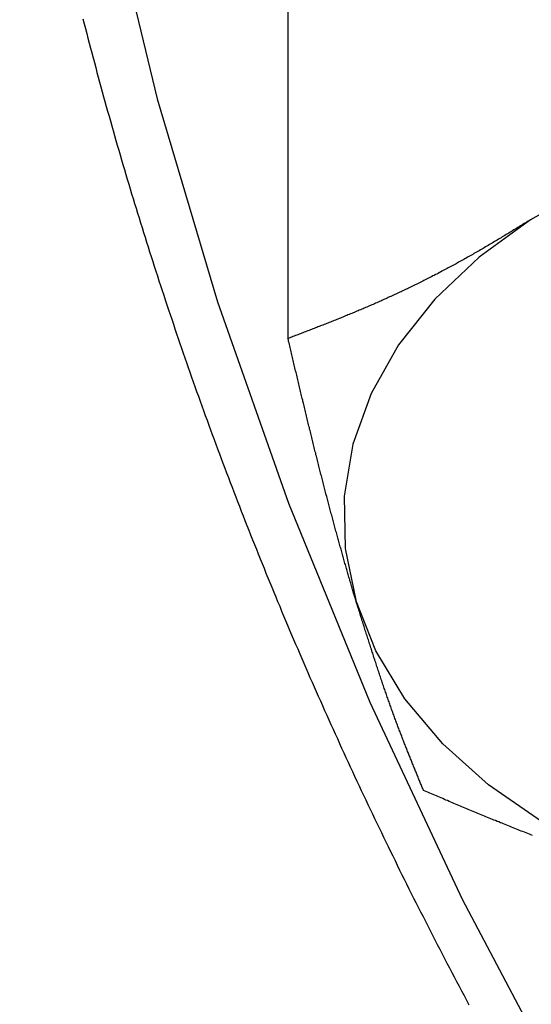
# Model space of a CAD drawing. Units: millimetres. Extents: x 226 to 1490, y 68 to 595.
# Drawn here: x 712 to 720, y 206 to 222 of the extents above; entities that cross this region are included whole.
import ezdxf

# ---------------------------------------------------------------- set-up
doc = ezdxf.new("R2010")
doc.units = ezdxf.units.MM

msp = doc.modelspace()

# ---------------------------------------------------------------- linework, layer by layer
at = {"color": 7, "linetype": 'Continuous'}
msp.add_line((716.485, 223.236), (716.485, 216.486), dxfattribs=at)
at = {"color": 8, "linetype": 'Continuous', "flags": 128}
msp.add_lwpolyline([(712.216, 236.697), (712.303, 233.398), (712.566, 230.105), (713.005, 226.821), (713.617, 223.551), (714.403, 220.299), (715.362, 217.071), (716.491, 213.87), (717.79, 210.702), (719.257, 207.571), (720.889, 204.48), (722.684, 201.436), (724.64, 198.441), (726.754, 195.5), (729.023, 192.618), (731.444, 189.798), (732.73, 188.391)], dxfattribs=at)
at = {"color": 7, "linetype": 'Continuous', "flags": 128}
for points in [[(720.347, 218.375), (719.526, 217.779), (718.821, 217.112), (718.245, 216.386), (717.809, 215.613), (717.519, 214.806), (717.38, 213.98), (717.395, 213.147), (717.564, 212.323)], [(723.584, 207.593), (722.491, 207.902), (721.464, 208.309), (720.521, 208.807), (719.678, 209.388), (718.949, 210.042), (718.347, 210.757), (717.883, 211.522), (717.564, 212.323)]]:
    msp.add_lwpolyline(points, dxfattribs=at)
at = {"color": 7}
for points in [[(713.222, 221.571, 0), (713.242, 221.493, 0), (713.262, 221.416, 0), (713.282, 221.338, 0), (713.302, 221.261, 0), (713.322, 221.184, 0), (713.342, 221.106, 0), (713.363, 221.029, 0), (713.383, 220.951, 0), (713.404, 220.874, 0), (713.425, 220.796, 0), (713.445, 220.719, 0), (713.466, 220.642, 0), (713.487, 220.564, 0), (713.508, 220.487, 0), (713.53, 220.41, 0), (713.551, 220.332, 0), (713.572, 220.255, 0), (713.594, 220.178, 0), (713.615, 220.101, 0), (713.637, 220.023, 0), (713.659, 219.946, 0), (713.681, 219.869, 0), (713.703, 219.792, 0), (713.725, 219.714, 0), (713.747, 219.637, 0), (713.769, 219.56, 0), (713.792, 219.483, 0), (713.814, 219.406, 0), (713.837, 219.329, 0), (713.859, 219.252, 0), (713.882, 219.175, 0), (713.905, 219.097, 0), (713.928, 219.02, 0), (713.951, 218.943, 0), (713.974, 218.866, 0), (713.997, 218.789, 0), (714.021, 218.712, 0), (714.044, 218.635, 0), (714.067, 218.558, 0), (714.091, 218.481, 0), (714.115, 218.404, 0), (714.139, 218.327, 0), (714.163, 218.251, 0), (714.187, 218.174, 0), (714.211, 218.097, 0), (714.235, 218.02, 0), (714.259, 217.943, 0), (714.283, 217.866, 0), (714.308, 217.789, 0), (714.333, 217.713, 0), (714.357, 217.636, 0), (714.382, 217.559, 0), (714.407, 217.482, 0), (714.432, 217.406, 0), (714.457, 217.329, 0), (714.482, 217.252, 0), (714.507, 217.175, 0), (714.533, 217.099, 0), (714.558, 217.022, 0), (714.584, 216.945, 0), (714.609, 216.869, 0), (714.635, 216.792, 0), (714.661, 216.716, 0), (714.687, 216.639, 0), (714.713, 216.562, 0), (714.739, 216.486, 0), (714.765, 216.409, 0), (714.791, 216.333, 0), (714.818, 216.256, 0), (714.844, 216.18, 0), (714.871, 216.103, 0), (714.897, 216.027, 0), (714.924, 215.951, 0), (714.951, 215.874, 0), (714.978, 215.798, 0), (715.005, 215.721, 0), (715.032, 215.645, 0), (715.059, 215.569, 0), (715.087, 215.492, 0), (715.114, 215.416, 0), (715.142, 215.34, 0), (715.169, 215.264, 0), (715.197, 215.187, 0), (715.225, 215.111, 0), (715.253, 215.035, 0), (715.281, 214.959, 0), (715.309, 214.883, 0), (715.337, 214.806, 0), (715.366, 214.73, 0), (715.394, 214.654, 0), (715.422, 214.578, 0), (715.451, 214.502, 0), (715.48, 214.426, 0), (715.508, 214.35, 0), (715.537, 214.274, 0), (715.566, 214.198, 0), (715.595, 214.122, 0), (715.624, 214.046, 0), (715.654, 213.97, 0), (715.683, 213.894, 0), (715.713, 213.818, 0), (715.742, 213.742, 0), (715.772, 213.666, 0), (715.801, 213.59, 0), (715.831, 213.515, 0), (715.861, 213.439, 0), (715.891, 213.363, 0), (715.921, 213.287, 0), (715.951, 213.211, 0), (715.982, 213.136, 0), (716.012, 213.06, 0), (716.043, 212.984, 0), (716.073, 212.909, 0), (716.104, 212.833, 0), (716.135, 212.757, 0), (716.165, 212.682, 0), (716.196, 212.606, 0), (716.227, 212.53, 0), (716.259, 212.455, 0), (716.29, 212.379, 0), (716.321, 212.304, 0), (716.353, 212.228, 0), (716.384, 212.153, 0), (716.416, 212.077, 0), (716.447, 212.002, 0), (716.479, 211.927, 0), (716.511, 211.851, 0), (716.543, 211.776, 0), (716.575, 211.7, 0), (716.607, 211.625, 0), (716.64, 211.55, 0), (716.672, 211.474, 0), (716.704, 211.399, 0), (716.737, 211.324, 0), (716.77, 211.249, 0), (716.802, 211.173, 0), (716.835, 211.098, 0), (716.868, 211.023, 0), (716.901, 210.948, 0), (716.934, 210.873, 0), (716.967, 210.798, 0), (717.001, 210.723, 0), (717.034, 210.648, 0), (717.068, 210.572, 0), (717.101, 210.497, 0), (717.135, 210.422, 0), (717.169, 210.347, 0), (717.203, 210.273, 0), (717.237, 210.198, 0), (717.271, 210.123, 0), (717.305, 210.048, 0), (717.339, 209.973, 0), (717.373, 209.898, 0), (717.408, 209.823, 0), (717.442, 209.748, 0), (717.477, 209.674, 0), (717.512, 209.599, 0), (717.546, 209.524, 0), (717.581, 209.449, 0), (717.616, 209.375, 0), (717.651, 209.3, 0), (717.686, 209.225, 0), (717.722, 209.151, 0), (717.757, 209.076, 0), (717.793, 209.002, 0), (717.828, 208.927, 0), (717.864, 208.853, 0), (717.899, 208.778, 0), (717.935, 208.704, 0), (717.971, 208.629, 0), (718.007, 208.555, 0), (718.043, 208.48, 0), (718.079, 208.406, 0), (718.116, 208.331, 0), (718.152, 208.257, 0), (718.189, 208.183, 0), (718.225, 208.109, 0), (718.262, 208.034, 0), (718.299, 207.96, 0), (718.335, 207.886, 0), (718.372, 207.812, 0), (718.409, 207.737, 0), (718.447, 207.663, 0), (718.484, 207.589, 0), (718.521, 207.515, 0), (718.558, 207.441, 0), (718.596, 207.367, 0), (718.634, 207.293, 0), (718.671, 207.219, 0), (718.709, 207.145, 0), (718.747, 207.071, 0), (718.785, 206.997, 0), (718.823, 206.923, 0), (718.861, 206.849, 0), (718.899, 206.775, 0), (718.937, 206.701, 0), (718.976, 206.628, 0), (719.014, 206.554, 0), (719.053, 206.48, 0), (719.092, 206.406, 0), (719.13, 206.333, 0), (719.169, 206.259, 0), (719.208, 206.185, 0), (719.247, 206.112, 0), (719.287, 206.038, 0), (719.326, 205.964, 0), (719.365, 205.891, 0)], [(720.348, 218.376, 0), (720.327, 218.363, 0), (720.307, 218.351, 0), (720.286, 218.338, 0), (720.266, 218.326, 0), (720.245, 218.313, 0), (720.225, 218.301, 0), (720.204, 218.288, 0), (720.184, 218.276, 0), (720.163, 218.263, 0), (720.143, 218.251, 0), (720.122, 218.238, 0), (720.101, 218.226, 0), (720.081, 218.213, 0), (720.06, 218.201, 0), (720.04, 218.188, 0), (720.019, 218.176, 0), (719.999, 218.163, 0), (719.978, 218.151, 0), (719.958, 218.139, 0), (719.937, 218.126, 0), (719.917, 218.114, 0), (719.896, 218.102, 0), (719.876, 218.089, 0), (719.855, 218.077, 0), (719.835, 218.065, 0), (719.814, 218.052, 0), (719.794, 218.04, 0), (719.773, 218.028, 0), (719.753, 218.016, 0), (719.732, 218.004, 0), (719.712, 217.992, 0), (719.691, 217.979, 0), (719.671, 217.967, 0), (719.65, 217.955, 0), (719.63, 217.943, 0), (719.609, 217.931, 0), (719.589, 217.919, 0), (719.568, 217.907, 0), (719.548, 217.895, 0), (719.527, 217.883, 0), (719.507, 217.872, 0), (719.486, 217.86, 0), (719.466, 217.848, 0), (719.445, 217.836, 0), (719.425, 217.824, 0), (719.404, 217.813, 0), (719.384, 217.801, 0), (719.363, 217.79, 0), (719.343, 217.778, 0), (719.323, 217.766, 0), (719.302, 217.755, 0), (719.282, 217.743, 0), (719.261, 217.732, 0), (719.241, 217.721, 0), (719.22, 217.709, 0), (719.2, 217.698, 0), (719.179, 217.687, 0), (719.159, 217.676, 0), (719.138, 217.664, 0), (719.118, 217.653, 0), (719.098, 217.642, 0), (719.077, 217.631, 0), (719.057, 217.62, 0), (719.036, 217.609, 0), (719.016, 217.598, 0), (718.996, 217.587, 0), (718.975, 217.577, 0), (718.955, 217.566, 0), (718.934, 217.555, 0), (718.914, 217.544, 0), (718.894, 217.534, 0), (718.873, 217.523, 0), (718.853, 217.512, 0), (718.832, 217.502, 0), (718.812, 217.491, 0), (718.792, 217.481, 0), (718.771, 217.47, 0), (718.751, 217.46, 0), (718.731, 217.45, 0), (718.71, 217.439, 0), (718.69, 217.429, 0), (718.669, 217.419, 0), (718.649, 217.408, 0), (718.629, 217.398, 0), (718.608, 217.388, 0), (718.588, 217.378, 0), (718.568, 217.368, 0), (718.548, 217.358, 0), (718.527, 217.348, 0), (718.507, 217.338, 0), (718.487, 217.328, 0), (718.466, 217.318, 0), (718.446, 217.308, 0), (718.426, 217.299, 0), (718.405, 217.289, 0), (718.385, 217.279, 0), (718.365, 217.269, 0), (718.345, 217.26, 0), (718.324, 217.25, 0), (718.304, 217.241, 0), (718.284, 217.231, 0), (718.264, 217.221, 0), (718.243, 217.212, 0), (718.223, 217.203, 0), (718.203, 217.193, 0), (718.183, 217.184, 0), (718.163, 217.174, 0), (718.142, 217.165, 0), (718.122, 217.156, 0), (718.102, 217.147, 0), (718.082, 217.138, 0), (718.062, 217.128, 0), (718.041, 217.119, 0), (718.021, 217.11, 0), (718.001, 217.101, 0), (717.981, 217.092, 0), (717.961, 217.083, 0), (717.941, 217.074, 0), (717.921, 217.065, 0), (717.901, 217.056, 0), (717.88, 217.048, 0), (717.86, 217.039, 0), (717.84, 217.03, 0), (717.82, 217.021, 0), (717.8, 217.013, 0), (717.78, 217.004, 0), (717.76, 216.995, 0), (717.74, 216.987, 0), (717.72, 216.978, 0), (717.7, 216.97, 0), (717.68, 216.961, 0), (717.66, 216.953, 0), (717.64, 216.944, 0), (717.62, 216.936, 0), (717.6, 216.927, 0), (717.58, 216.919, 0), (717.56, 216.911, 0), (717.54, 216.902, 0), (717.52, 216.894, 0), (717.5, 216.886, 0), (717.48, 216.877, 0), (717.46, 216.869, 0), (717.44, 216.861, 0), (717.42, 216.853, 0), (717.4, 216.845, 0), (717.38, 216.837, 0), (717.36, 216.828, 0), (717.34, 216.82, 0), (717.32, 216.812, 0), (717.3, 216.804, 0), (717.28, 216.796, 0), (717.26, 216.788, 0), (717.24, 216.78, 0), (717.22, 216.772, 0), (717.201, 216.764, 0), (717.181, 216.756, 0), (717.161, 216.749, 0), (717.141, 216.741, 0), (717.121, 216.733, 0), (717.101, 216.725, 0), (717.081, 216.717, 0), (717.061, 216.709, 0), (717.041, 216.701, 0), (717.021, 216.694, 0), (717.002, 216.686, 0), (716.982, 216.678, 0), (716.962, 216.67, 0), (716.942, 216.663, 0), (716.922, 216.655, 0), (716.902, 216.647, 0), (716.882, 216.639, 0), (716.862, 216.632, 0), (716.843, 216.624, 0), (716.823, 216.616, 0), (716.803, 216.609, 0), (716.783, 216.601, 0), (716.763, 216.593, 0), (716.743, 216.586, 0), (716.723, 216.578, 0), (716.704, 216.57, 0), (716.684, 216.563, 0), (716.664, 216.555, 0), (716.644, 216.547, 0), (716.624, 216.54, 0), (716.604, 216.532, 0), (716.585, 216.524, 0), (716.565, 216.517, 0), (716.545, 216.509, 0), (716.525, 216.502, 0), (716.505, 216.494, 0), (716.485, 216.486, 0)], [(720.368, 218.389, 0), (720.348, 218.376, 0)], [(717.564, 212.324, 0), (717.558, 212.343, 0), (717.553, 212.362, 0), (717.547, 212.381, 0), (717.541, 212.401, 0), (717.536, 212.42, 0), (717.53, 212.439, 0), (717.524, 212.459, 0), (717.518, 212.478, 0), (717.513, 212.497, 0), (717.507, 212.517, 0), (717.501, 212.536, 0), (717.495, 212.555, 0), (717.49, 212.575, 0), (717.484, 212.594, 0), (717.478, 212.614, 0), (717.472, 212.633, 0), (717.467, 212.653, 0), (717.461, 212.673, 0), (717.455, 212.692, 0), (717.45, 212.712, 0), (717.444, 212.732, 0), (717.438, 212.752, 0), (717.432, 212.771, 0), (717.427, 212.791, 0), (717.421, 212.811, 0), (717.415, 212.831, 0), (717.409, 212.851, 0), (717.404, 212.871, 0), (717.398, 212.891, 0), (717.392, 212.911, 0), (717.387, 212.931, 0), (717.381, 212.951, 0), (717.375, 212.971, 0), (717.369, 212.991, 0), (717.364, 213.012, 0), (717.358, 213.032, 0), (717.352, 213.052, 0), (717.346, 213.072, 0), (717.341, 213.093, 0), (717.335, 213.113, 0), (717.329, 213.134, 0), (717.324, 213.154, 0), (717.318, 213.175, 0), (717.312, 213.195, 0), (717.306, 213.216, 0), (717.301, 213.236, 0), (717.295, 213.257, 0), (717.289, 213.277, 0), (717.283, 213.298, 0), (717.278, 213.319, 0), (717.272, 213.34, 0), (717.266, 213.36, 0), (717.261, 213.381, 0), (717.255, 213.402, 0), (717.249, 213.423, 0), (717.243, 213.444, 0), (717.238, 213.465, 0), (717.232, 213.486, 0), (717.226, 213.507, 0), (717.221, 213.528, 0), (717.215, 213.549, 0), (717.209, 213.57, 0), (717.204, 213.591, 0), (717.198, 213.612, 0), (717.192, 213.633, 0), (717.186, 213.654, 0), (717.181, 213.676, 0), (717.175, 213.697, 0), (717.169, 213.718, 0), (717.164, 213.74, 0), (717.158, 213.761, 0), (717.152, 213.782, 0), (717.147, 213.804, 0), (717.141, 213.825, 0), (717.135, 213.847, 0), (717.129, 213.868, 0), (717.124, 213.89, 0), (717.118, 213.911, 0), (717.112, 213.933, 0), (717.107, 213.954, 0), (717.101, 213.976, 0), (717.095, 213.998, 0), (717.09, 214.019, 0), (717.084, 214.041, 0), (717.078, 214.063, 0), (717.073, 214.085, 0), (717.067, 214.107, 0), (717.061, 214.128, 0), (717.056, 214.15, 0), (717.05, 214.172, 0), (717.044, 214.194, 0), (717.039, 214.216, 0), (717.033, 214.238, 0), (717.027, 214.26, 0), (717.022, 214.282, 0), (717.016, 214.304, 0), (717.01, 214.326, 0), (717.005, 214.348, 0), (716.999, 214.371, 0), (716.993, 214.393, 0), (716.988, 214.415, 0), (716.982, 214.437, 0), (716.976, 214.459, 0), (716.971, 214.482, 0), (716.965, 214.504, 0), (716.96, 214.526, 0), (716.954, 214.549, 0), (716.948, 214.571, 0), (716.943, 214.593, 0), (716.937, 214.616, 0), (716.931, 214.638, 0), (716.926, 214.661, 0), (716.92, 214.683, 0), (716.915, 214.706, 0), (716.909, 214.728, 0), (716.903, 214.751, 0), (716.898, 214.774, 0), (716.892, 214.796, 0), (716.886, 214.819, 0), (716.881, 214.841, 0), (716.875, 214.864, 0), (716.87, 214.887, 0), (716.864, 214.91, 0), (716.858, 214.932, 0), (716.853, 214.955, 0), (716.847, 214.978, 0), (716.842, 215.001, 0), (716.836, 215.023, 0), (716.83, 215.046, 0), (716.825, 215.069, 0), (716.819, 215.092, 0), (716.814, 215.115, 0), (716.808, 215.138, 0), (716.802, 215.161, 0), (716.797, 215.184, 0), (716.791, 215.207, 0), (716.786, 215.23, 0), (716.78, 215.253, 0), (716.775, 215.276, 0), (716.769, 215.299, 0), (716.763, 215.322, 0), (716.758, 215.345, 0), (716.752, 215.368, 0), (716.747, 215.391, 0), (716.741, 215.414, 0), (716.735, 215.437, 0), (716.73, 215.46, 0), (716.724, 215.483, 0), (716.719, 215.506, 0), (716.713, 215.53, 0), (716.708, 215.553, 0), (716.702, 215.576, 0), (716.696, 215.599, 0), (716.691, 215.622, 0), (716.685, 215.646, 0), (716.68, 215.669, 0), (716.674, 215.692, 0), (716.669, 215.715, 0), (716.663, 215.739, 0), (716.658, 215.762, 0), (716.652, 215.785, 0), (716.646, 215.808, 0), (716.641, 215.832, 0), (716.635, 215.855, 0), (716.63, 215.878, 0), (716.624, 215.902, 0), (716.619, 215.925, 0), (716.613, 215.948, 0), (716.607, 215.972, 0), (716.602, 215.995, 0), (716.596, 216.018, 0), (716.591, 216.042, 0), (716.585, 216.065, 0), (716.58, 216.088, 0), (716.574, 216.112, 0), (716.569, 216.135, 0), (716.563, 216.159, 0), (716.557, 216.182, 0), (716.552, 216.205, 0), (716.546, 216.229, 0), (716.541, 216.252, 0), (716.535, 216.276, 0), (716.53, 216.299, 0), (716.524, 216.322, 0), (716.519, 216.346, 0), (716.513, 216.369, 0), (716.508, 216.393, 0), (716.502, 216.416, 0), (716.496, 216.439, 0), (716.491, 216.463, 0), (716.485, 216.486, 0)], [(718.643, 209.298, 0), (718.636, 209.314, 0), (718.63, 209.33, 0), (718.623, 209.347, 0), (718.616, 209.363, 0), (718.61, 209.379, 0), (718.603, 209.395, 0), (718.596, 209.411, 0), (718.59, 209.427, 0), (718.583, 209.444, 0), (718.576, 209.46, 0), (718.57, 209.476, 0), (718.563, 209.492, 0), (718.556, 209.509, 0), (718.55, 209.525, 0), (718.543, 209.541, 0), (718.536, 209.557, 0), (718.53, 209.574, 0), (718.523, 209.59, 0), (718.516, 209.606, 0), (718.51, 209.623, 0), (718.503, 209.639, 0), (718.496, 209.656, 0), (718.49, 209.672, 0), (718.483, 209.688, 0), (718.476, 209.705, 0), (718.469, 209.721, 0), (718.463, 209.738, 0), (718.456, 209.754, 0), (718.449, 209.771, 0), (718.443, 209.787, 0), (718.436, 209.804, 0), (718.429, 209.821, 0), (718.423, 209.837, 0), (718.416, 209.854, 0), (718.409, 209.871, 0), (718.403, 209.887, 0), (718.396, 209.904, 0), (718.389, 209.921, 0), (718.382, 209.938, 0), (718.376, 209.955, 0), (718.369, 209.972, 0), (718.362, 209.989, 0), (718.356, 210.006, 0), (718.349, 210.023, 0), (718.342, 210.04, 0), (718.336, 210.057, 0), (718.329, 210.074, 0), (718.322, 210.091, 0), (718.315, 210.109, 0), (718.309, 210.126, 0), (718.302, 210.143, 0), (718.295, 210.161, 0), (718.289, 210.178, 0), (718.282, 210.195, 0), (718.275, 210.213, 0), (718.268, 210.231, 0), (718.262, 210.248, 0), (718.255, 210.266, 0), (718.248, 210.284, 0), (718.241, 210.301, 0), (718.235, 210.319, 0), (718.228, 210.337, 0), (718.221, 210.355, 0), (718.214, 210.373, 0), (718.208, 210.391, 0), (718.201, 210.409, 0), (718.194, 210.427, 0), (718.187, 210.446, 0), (718.181, 210.464, 0), (718.174, 210.482, 0), (718.167, 210.501, 0), (718.16, 210.519, 0), (718.154, 210.538, 0), (718.147, 210.557, 0), (718.14, 210.575, 0), (718.133, 210.594, 0), (718.127, 210.613, 0), (718.12, 210.632, 0), (718.113, 210.651, 0), (718.106, 210.67, 0), (718.099, 210.689, 0), (718.093, 210.708, 0), (718.086, 210.727, 0), (718.079, 210.747, 0), (718.072, 210.766, 0), (718.065, 210.785, 0), (718.059, 210.805, 0), (718.052, 210.825, 0), (718.045, 210.844, 0), (718.038, 210.864, 0), (718.031, 210.884, 0), (718.025, 210.904, 0), (718.018, 210.923, 0), (718.011, 210.943, 0), (718.004, 210.963, 0), (717.997, 210.983, 0), (717.99, 211.004, 0), (717.984, 211.024, 0), (717.977, 211.044, 0), (717.97, 211.064, 0), (717.963, 211.085, 0), (717.956, 211.105, 0), (717.949, 211.125, 0), (717.943, 211.146, 0), (717.936, 211.166, 0), (717.929, 211.187, 0), (717.922, 211.208, 0), (717.915, 211.228, 0), (717.908, 211.249, 0), (717.901, 211.27, 0), (717.895, 211.291, 0), (717.888, 211.312, 0), (717.881, 211.332, 0), (717.874, 211.353, 0), (717.867, 211.374, 0), (717.86, 211.395, 0), (717.853, 211.416, 0), (717.847, 211.438, 0), (717.84, 211.459, 0), (717.833, 211.48, 0), (717.826, 211.501, 0), (717.819, 211.522, 0), (717.812, 211.544, 0), (717.805, 211.565, 0), (717.798, 211.586, 0), (717.792, 211.608, 0), (717.785, 211.629, 0), (717.778, 211.65, 0), (717.771, 211.672, 0), (717.764, 211.693, 0), (717.757, 211.715, 0), (717.75, 211.736, 0), (717.743, 211.758, 0), (717.737, 211.779, 0), (717.73, 211.801, 0), (717.723, 211.823, 0), (717.716, 211.844, 0), (717.709, 211.866, 0), (717.702, 211.888, 0), (717.695, 211.909, 0), (717.688, 211.931, 0), (717.681, 211.953, 0), (717.675, 211.975, 0), (717.668, 211.996, 0), (717.661, 212.018, 0), (717.654, 212.04, 0), (717.647, 212.062, 0), (717.64, 212.083, 0), (717.633, 212.105, 0), (717.626, 212.127, 0), (717.619, 212.149, 0), (717.612, 212.171, 0), (717.606, 212.193, 0), (717.599, 212.214, 0), (717.592, 212.236, 0), (717.585, 212.258, 0), (717.578, 212.28, 0), (717.571, 212.302, 0), (717.564, 212.324, 0)], [(720.378, 208.584, 0), (720.352, 208.594, 0), (720.326, 208.604, 0), (720.301, 208.614, 0), (720.275, 208.624, 0), (720.249, 208.634, 0), (720.224, 208.644, 0), (720.198, 208.654, 0), (720.172, 208.664, 0), (720.147, 208.675, 0), (720.121, 208.685, 0), (720.096, 208.695, 0), (720.07, 208.705, 0), (720.044, 208.715, 0), (720.019, 208.726, 0), (719.993, 208.736, 0), (719.968, 208.746, 0), (719.942, 208.756, 0), (719.917, 208.767, 0), (719.891, 208.777, 0), (719.865, 208.787, 0), (719.84, 208.798, 0), (719.814, 208.808, 0), (719.789, 208.819, 0), (719.763, 208.829, 0), (719.738, 208.84, 0), (719.712, 208.85, 0), (719.687, 208.86, 0), (719.661, 208.871, 0), (719.636, 208.881, 0), (719.61, 208.892, 0), (719.585, 208.902, 0), (719.559, 208.913, 0), (719.534, 208.924, 0), (719.508, 208.934, 0), (719.483, 208.945, 0), (719.457, 208.955, 0), (719.432, 208.966, 0), (719.406, 208.976, 0), (719.381, 208.987, 0), (719.355, 208.998, 0), (719.33, 209.008, 0), (719.304, 209.019, 0), (719.279, 209.03, 0), (719.254, 209.04, 0), (719.228, 209.051, 0), (719.203, 209.062, 0), (719.177, 209.072, 0), (719.152, 209.083, 0), (719.126, 209.094, 0), (719.101, 209.104, 0), (719.075, 209.115, 0), (719.05, 209.126, 0), (719.025, 209.137, 0), (718.999, 209.147, 0), (718.974, 209.158, 0), (718.948, 209.169, 0), (718.923, 209.18, 0), (718.897, 209.19, 0), (718.872, 209.201, 0), (718.846, 209.212, 0), (718.821, 209.223, 0), (718.796, 209.233, 0), (718.77, 209.244, 0), (718.745, 209.255, 0), (718.719, 209.266, 0), (718.694, 209.276, 0), (718.669, 209.287, 0), (718.643, 209.298, 0)]]:
    msp.add_polyline3d(points, dxfattribs=at)
at = {"color": 7, "linetype": 'Continuous'}
msp.add_arc((726.38, 208.169), 11.856, 76.4836, 120.5881, dxfattribs=at)

doc.saveas('drawing.dxf')
